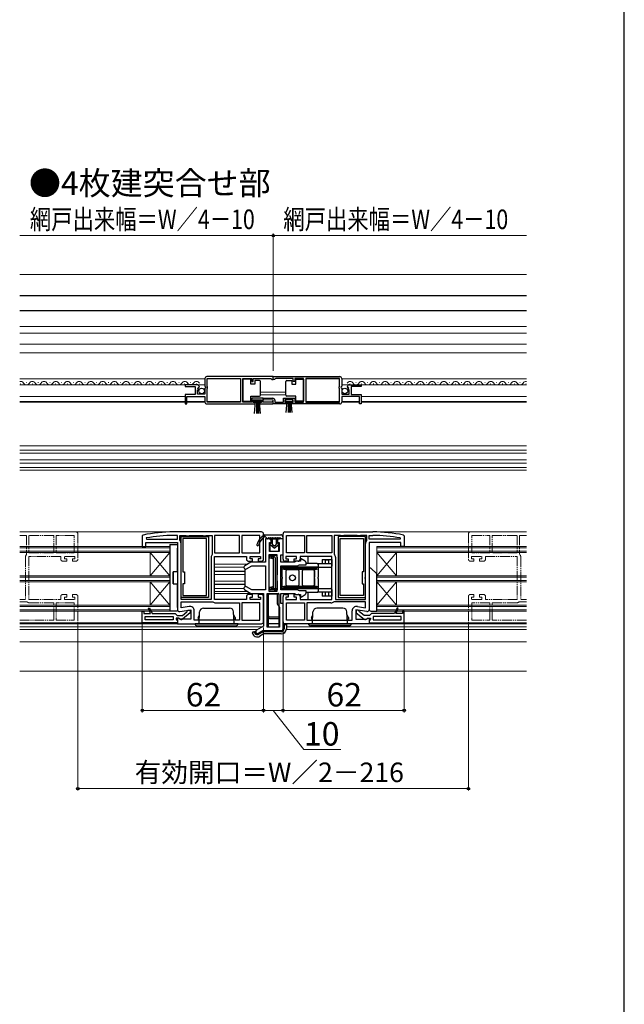
# Model space of a CAD drawing. Extents: x 0 to 1050, y 0 to 1563.
# Drawn here: x 741 to 1050, y 523 to 1026 of the extents above; entities that cross this region are included whole.
import ezdxf

# ---------------------------------------------------------------- set-up
doc = ezdxf.new("R2010")
doc.units = 0
doc.linetypes.add('YDIVIDE_1', pattern=[15, 10, -1, 1, -1, 1, -1])
for name, color, linetype, lineweight in [('USER1', 3, 'CONTINUOUS', 13), ('YKK_11', 7, 'CONTINUOUS', 30), ('YKK_11E', 7, 'CONTINUOUS', 13), ('YKK_12', 2, 'CONTINUOUS', 13), ('YKK_13', 4, 'CONTINUOUS', 30), ('YKK_D', 6, 'CONTINUOUS', 13), ('YKK_ZWAK', 7, 'CONTINUOUS', 30)]:
    doc.layers.add(name, color=color, linetype=linetype, lineweight=lineweight)
doc.styles.add('text-b', font='txt')

msp = doc.modelspace()

# ---------------------------------------------------------------- linework, layer by layer
at = {"layer": 'YKK_11', "linetype": 'ByBlock', "lineweight": -2, "ltscale": 0.5}
for p, q in [((835.38, 842.74), (835.38, 838.91)), ((870.38, 843.74), (836.38, 843.74)), ((836.48, 838.64), (836.48, 842.84)), ((836.48, 842.84), (853.68, 842.84)), ((853.68, 842.84), (853.68, 830.64)), ((854.88, 830.64), (854.88, 842.84)), ((854.88, 842.84), (859.38, 842.84)), ((859.38, 842.84), (859.38, 841.24)), ((859.38, 841.24), (860.18, 841.24)), ((860.18, 841.24), (860.18, 842.84)), ((860.18, 842.84), (869.08, 842.84)), ((869.08, 842.84), (869.38, 842.54)), ((869.38, 842.54), (869.68, 842.24)), ((869.68, 842.24), (870.38, 842.24)), ((870.38, 843.74), (904.38, 843.74)), ((870.38, 842.24), (870.38, 843.74)), ((870.38, 842.24), (870.38, 843.74)), ((871.08, 842.24), (870.38, 842.24)), ((871.38, 842.54), (871.08, 842.24)), ((871.68, 842.84), (871.38, 842.54)), ((880.58, 842.84), (871.68, 842.84)), ((880.58, 841.24), (880.58, 842.84)), ((881.38, 841.24), (880.58, 841.24)), ((885.87, 842.84), (881.38, 842.84)), ((881.38, 842.84), (881.38, 841.24)), ((885.87, 830.64), (885.87, 842.84)), ((904.28, 842.84), (887.07, 842.84)), ((887.07, 842.84), (887.07, 830.64)), ((904.28, 838.64), (904.28, 842.84)), ((905.38, 842.74), (905.38, 838.91)), ((831.28, 839.54), (825.38, 839.54)), ((825.38, 839.54), (825.38, 838.74)), ((825.38, 838.74), (830.48, 838.74)), ((830.48, 838.74), (830.48, 834.54)), ((831.58, 834.74), (831.58, 836.94)), ((831.58, 836.94), (832.2, 836.94)), ((831.74, 837.76), (832.01, 838.23)), ((832.3, 837.2), (831.74, 837.76)), ((832.01, 838.23), (832.33, 838.15)), ((832.2, 836.94), (832.3, 837.2)), ((832.33, 838.15), (832.58, 838.36)), ((835.38, 838.91), (835.83, 838.37)), ((835.68, 838.04), (835.38, 837.74)), ((835.38, 837.74), (835.38, 834.74)), ((835.83, 838.37), (835.68, 838.04)), ((836.68, 838.44), (836.48, 838.64)), ((836.48, 837.64), (836.68, 837.84)), ((836.48, 830.64), (836.48, 837.64)), ((836.68, 837.84), (836.68, 838.44)), ((904.08, 838.44), (904.28, 838.64)), ((904.08, 837.84), (904.08, 838.44)), ((904.28, 837.64), (904.08, 837.84)), ((904.28, 830.64), (904.28, 837.64)), ((905.38, 838.91), (904.92, 838.37)), ((904.92, 838.37), (905.08, 838.04)), ((905.08, 838.04), (905.38, 837.74)), ((905.38, 837.74), (905.38, 834.74)), ((908.43, 838.15), (908.18, 838.36)), ((908.75, 838.23), (908.43, 838.15)), ((908.45, 837.2), (909.02, 837.76)), ((908.56, 836.94), (908.45, 837.2)), ((909.18, 836.94), (908.56, 836.94)), ((909.02, 837.76), (908.75, 838.23)), ((909.18, 834.74), (909.18, 836.94)), ((909.47, 839.54), (915.38, 839.54)), ((915.38, 838.74), (910.28, 838.74)), ((910.28, 838.74), (910.28, 834.54)), ((915.38, 839.54), (915.38, 838.74)), ((830.48, 834.54), (825.38, 834.54)), ((825.38, 834.54), (825.38, 829.74)), ((826.18, 829.74), (826.18, 833.64)), ((826.18, 833.64), (835.38, 833.64)), ((835.38, 834.74), (831.58, 834.74)), ((835.38, 833.64), (835.38, 830.74)), ((865.18, 832.64), (859.38, 832.64)), ((859.38, 832.64), (859.38, 830.64)), ((860.18, 830.54), (860.18, 831.84)), ((860.18, 831.84), (864.38, 831.84)), ((864.38, 831.84), (864.38, 830.54)), ((865.18, 830.64), (865.18, 832.64)), ((865.37, 831.86), (865.39, 832.64)), ((870.38, 831.64), (865.37, 831.86)), ((865.39, 832.64), (870.18, 832.64)), ((870.38, 829.74), (870.38, 831.64)), ((871.18, 831.64), (871.18, 830.64)), ((875.58, 830.64), (875.58, 832.64)), ((875.58, 832.64), (881.38, 832.64)), ((880.58, 831.84), (876.38, 831.84)), ((876.38, 831.84), (876.38, 830.54)), ((880.58, 830.54), (880.58, 831.84)), ((881.38, 832.64), (881.38, 830.64)), ((905.38, 834.74), (909.18, 834.74)), ((914.58, 833.64), (905.38, 833.64)), ((905.38, 833.64), (905.38, 830.74)), ((910.28, 834.54), (915.38, 834.54)), ((914.58, 829.74), (914.58, 833.64)), ((915.38, 834.54), (915.38, 829.74)), ((825.38, 829.74), (826.18, 829.74)), ((836.38, 829.74), (861.08, 829.74)), ((853.68, 830.64), (836.48, 830.64)), ((859.38, 830.64), (854.88, 830.64)), ((861.08, 830.54), (860.18, 830.54)), ((861.08, 829.74), (861.08, 830.54)), ((864.38, 830.54), (863.48, 830.54)), ((863.48, 830.54), (863.48, 829.74)), ((863.48, 829.74), (869.83, 829.74)), ((869.28, 830.64), (865.18, 830.64)), ((869.47, 830.71), (869.28, 830.64)), ((877.28, 829.74), (870.38, 829.74)), ((871.18, 830.64), (875.58, 830.64)), ((876.38, 830.54), (877.28, 830.54)), ((877.28, 830.54), (877.28, 829.74)), ((879.68, 829.74), (879.68, 830.54)), ((879.68, 830.54), (880.58, 830.54)), ((904.38, 829.74), (879.68, 829.74)), ((881.38, 830.64), (885.87, 830.64)), ((887.07, 830.64), (904.28, 830.64)), ((915.38, 829.74), (914.58, 829.74)), ((803.78, 762.69), (803.38, 762.2)), ((803.38, 762.2), (803.38, 756.79)), ((805.43, 761.18), (805.48, 760.59)), ((805.48, 760.59), (821.38, 760.59)), ((864.38, 764.29), (819.38, 764.29)), ((821.38, 762.49), (819.38, 762.49)), ((821.38, 760.59), (821.38, 762.49)), ((822.58, 760.02), (822.58, 762.49)), ((822.58, 762.49), (825.71, 762.49)), ((825.71, 762.49), (826.15, 762.24)), ((826.15, 762.24), (827.01, 762.24)), ((827.01, 762.24), (827.44, 762.49)), ((827.44, 762.49), (834.31, 762.49)), ((834.31, 762.49), (834.75, 762.24)), ((834.75, 762.24), (835.61, 762.24)), ((835.61, 762.24), (836.04, 762.49)), ((836.04, 762.49), (839.18, 762.49)), ((839.18, 762.49), (839.18, 753.02)), ((853.18, 762.49), (840.38, 762.49)), ((840.38, 762.49), (840.38, 753.59)), ((853.18, 753.59), (853.18, 762.49)), ((863.58, 762.49), (854.38, 762.49)), ((854.38, 762.49), (854.38, 753.59)), ((863.58, 753.59), (863.58, 762.49)), ((865.38, 750.29), (865.38, 763.29)), ((868.23, 760.79), (866.38, 760.79)), ((866.38, 760.79), (866.38, 748.79)), ((875.38, 760.79), (873.53, 760.79)), ((875.38, 750.29), (875.38, 763.29)), ((875.38, 752.49), (875.38, 760.79)), ((876.38, 764.29), (921.38, 764.29)), ((877.18, 753.59), (877.18, 762.49)), ((877.18, 762.49), (886.38, 762.49)), ((886.38, 762.49), (886.38, 753.59)), ((887.58, 753.59), (887.58, 762.49)), ((887.58, 762.49), (900.38, 762.49)), ((900.38, 762.49), (900.38, 753.59)), ((904.71, 762.49), (901.58, 762.49)), ((901.58, 762.49), (901.58, 753.02)), ((905.15, 762.24), (904.71, 762.49)), ((906.01, 762.24), (905.15, 762.24)), ((906.44, 762.49), (906.01, 762.24)), ((913.31, 762.49), (906.44, 762.49)), ((913.75, 762.24), (913.31, 762.49)), ((914.61, 762.24), (913.75, 762.24)), ((915.04, 762.49), (914.61, 762.24)), ((918.18, 762.49), (915.04, 762.49)), ((918.18, 760.02), (918.18, 762.49)), ((919.38, 760.59), (919.38, 762.49)), ((919.38, 762.49), (921.38, 762.49)), ((935.27, 760.59), (919.38, 760.59)), ((935.33, 761.18), (935.27, 760.59)), ((936.98, 762.69), (937.38, 762.2)), ((937.38, 762.2), (937.38, 756.79)), ((803.38, 756.79), (805.18, 756.79)), ((805.18, 756.79), (805.18, 758.79)), ((805.18, 758.79), (821.38, 758.79)), ((821.38, 758.79), (821.38, 724.49)), ((822.69, 759.71), (822.58, 760.02)), ((823.18, 729.79), (823.18, 758.29)), ((868.38, 754.29), (868.38, 758.79)), ((868.38, 758.79), (869.23, 758.79)), ((869.23, 758.79), (869.23, 759.79)), ((872.53, 759.79), (872.53, 758.79)), ((872.53, 758.79), (873.38, 758.79)), ((873.38, 758.79), (873.38, 754.29)), ((917.58, 729.79), (917.58, 758.29)), ((918.07, 759.71), (918.18, 760.02)), ((935.58, 758.79), (919.38, 758.79)), ((919.38, 758.79), (919.38, 724.49)), ((935.58, 756.79), (935.58, 758.79)), ((937.38, 756.79), (935.58, 756.79)), ((838.58, 751.29), (838.58, 729.79)), ((839.18, 753.02), (839.07, 752.71)), ((840.38, 753.59), (853.18, 753.59)), ((840.38, 729.79), (840.38, 751.79)), ((840.38, 751.79), (856.68, 751.79)), ((854.38, 753.59), (863.58, 753.59)), ((856.68, 751.79), (856.68, 750.29)), ((858.48, 750.59), (858.48, 751.79)), ((858.48, 751.79), (863.88, 751.79)), ((859.68, 750.59), (858.48, 750.59)), ((859.68, 749.29), (859.68, 750.59)), ((863.88, 750.59), (862.68, 750.59)), ((862.68, 750.59), (862.68, 749.29)), ((863.88, 751.79), (863.88, 750.59)), ((868.18, 752.49), (868.18, 733.99)), ((872.38, 752.49), (868.18, 752.49)), ((873.38, 754.29), (868.38, 754.29)), ((872.38, 733.99), (872.38, 752.49)), ((874.18, 748.79), (874.18, 752.49)), ((874.18, 752.49), (875.38, 752.49)), ((882.28, 751.79), (876.88, 751.79)), ((876.88, 751.79), (876.88, 750.59)), ((876.88, 750.59), (878.08, 750.59)), ((886.38, 753.59), (877.18, 753.59)), ((878.08, 750.59), (878.08, 749.29)), ((881.08, 749.29), (881.08, 750.59)), ((881.08, 750.59), (882.28, 750.59)), ((882.28, 750.59), (882.28, 751.79)), ((900.38, 751.79), (884.08, 751.79)), ((884.08, 751.79), (884.08, 750.29)), ((884.58, 750.59), (884.28, 750.41)), ((886.68, 749.37), (884.58, 750.59)), ((900.38, 753.59), (887.58, 753.59)), ((900.38, 729.79), (900.38, 751.79)), ((901.58, 753.02), (901.69, 752.71)), ((902.18, 751.29), (902.18, 729.79)), ((858.98, 748.79), (855.83, 746.97)), ((856.73, 745.41), (859.46, 746.99)), ((857.68, 749.29), (859.68, 749.29)), ((866.38, 748.79), (858.98, 748.79)), ((859.46, 746.99), (866.38, 746.99)), ((862.68, 749.29), (864.38, 749.29)), ((866.38, 746.99), (866.38, 734.59)), ((881.21, 748.79), (874.18, 748.79)), ((874.18, 734.59), (874.18, 746.99)), ((874.18, 746.99), (882.88, 746.99)), ((878.08, 749.29), (876.38, 749.29)), ((883.08, 749.29), (881.08, 749.29)), ((881.65, 749.04), (881.21, 748.79)), ((882.08, 749.29), (881.65, 749.04)), ((884.28, 749.29), (882.08, 749.29)), ((882.88, 746.99), (883.31, 747.24)), ((883.31, 747.24), (883.74, 747.49)), ((883.74, 747.49), (887.18, 747.49)), ((884.28, 750.41), (884.28, 749.29)), ((887.18, 747.49), (887.18, 748.51)), ((859.46, 734.59), (856.73, 736.17)), ((855.83, 734.61), (858.98, 732.79)), ((856.68, 731.29), (856.68, 729.79)), ((859.68, 732.29), (857.68, 732.29)), ((858.48, 729.79), (858.48, 730.99)), ((858.48, 730.99), (859.68, 730.99)), ((858.98, 732.79), (865.38, 732.79)), ((866.38, 734.59), (859.46, 734.59)), ((859.68, 730.99), (859.68, 732.29)), ((864.38, 732.29), (862.68, 732.29)), ((862.68, 732.29), (862.68, 730.99)), ((862.68, 730.99), (863.88, 730.99)), ((863.88, 730.99), (863.88, 729.79)), ((865.38, 732.79), (865.38, 716.02)), ((865.38, 718.29), (865.38, 731.29)), ((867.18, 715.59), (867.18, 732.79)), ((867.18, 732.79), (872.38, 732.79)), ((868.18, 733.99), (872.38, 733.99)), ((872.38, 732.79), (872.38, 728.09)), ((882.88, 734.59), (874.18, 734.59)), ((874.18, 727.59), (874.18, 732.79)), ((874.18, 732.79), (881.21, 732.79)), ((875.38, 718.29), (875.38, 731.29)), ((876.38, 732.29), (878.08, 732.29)), ((878.08, 730.99), (876.88, 730.99)), ((876.88, 730.99), (876.88, 729.79)), ((878.08, 732.29), (878.08, 730.99)), ((881.08, 730.99), (881.08, 732.29)), ((881.08, 732.29), (883.08, 732.29)), ((882.28, 730.99), (881.08, 730.99)), ((881.21, 732.79), (881.65, 732.54)), ((881.65, 732.54), (882.08, 732.29)), ((882.08, 732.29), (884.28, 732.29)), ((882.28, 729.79), (882.28, 730.99)), ((883.31, 734.34), (882.88, 734.59)), ((883.74, 734.09), (883.31, 734.34)), ((887.18, 734.09), (883.74, 734.09)), ((884.08, 731.29), (884.08, 729.79)), ((884.28, 732.29), (884.28, 731.17)), ((884.28, 731.17), (884.58, 730.99)), ((884.58, 730.99), (886.68, 732.21)), ((887.18, 733.07), (887.18, 734.09)), ((806.53, 725.27), (807, 725.46)), ((807, 725.46), (808.38, 722.49)), ((838.58, 729.79), (823.18, 729.79)), ((823.18, 725.44), (823.18, 728.59)), ((823.18, 728.59), (839.15, 728.59)), ((827.28, 726.17), (823.18, 725.44)), ((839.15, 728.59), (839.46, 728.48)), ((856.68, 729.79), (840.38, 729.79)), ((840.88, 727.99), (853.18, 727.99)), ((853.18, 727.99), (853.18, 719.09)), ((863.58, 727.99), (854.38, 727.99)), ((854.38, 727.99), (854.38, 719.09)), ((863.88, 729.79), (858.48, 729.79)), ((863.58, 719.09), (863.58, 727.99)), ((873.36, 726.2), (873.58, 725.79)), ((873.58, 725.79), (873.58, 715.59)), ((875.38, 727.59), (874.18, 727.59)), ((875.38, 714.79), (875.38, 727.59)), ((876.88, 729.79), (882.28, 729.79)), ((877.18, 727.99), (886.38, 727.99)), ((877.18, 719.09), (877.18, 727.99)), ((884.08, 729.79), (900.38, 729.79)), ((886.38, 727.99), (886.38, 719.09)), ((899.88, 727.99), (887.58, 727.99)), ((887.58, 727.99), (887.58, 719.09)), ((901.61, 728.59), (901.3, 728.48)), ((917.58, 728.59), (901.61, 728.59)), ((902.18, 729.79), (917.58, 729.79)), ((913.48, 726.17), (917.58, 725.44)), ((917.58, 725.44), (917.58, 728.59)), ((933.76, 725.46), (932.38, 722.49)), ((934.22, 725.27), (933.76, 725.46)), ((803.38, 717.79), (803.38, 723.79)), ((803.38, 723.79), (804.18, 723.79)), ((804.18, 723.79), (804.18, 722.49)), ((804.18, 722.49), (807.5, 722.49)), ((804.88, 719.29), (804.88, 720.99)), ((804.88, 720.99), (819.18, 720.99)), ((807.5, 722.49), (806.53, 725.27)), ((808.38, 722.49), (820.18, 722.49)), ((819.18, 720.99), (819.18, 719.29)), ((820.18, 722.49), (820.68, 722.04)), ((820.68, 722.04), (821.17, 721.59)), ((821.17, 721.59), (823.88, 721.59)), ((822.55, 723.5), (828.18, 724.5)), ((823.88, 721.59), (826.19, 723.39)), ((827.88, 722.81), (823.9, 719.7)), ((826.19, 723.39), (826.38, 723.79)), ((826.38, 723.79), (826.88, 724.29)), ((826.88, 724.29), (827.88, 724.29)), ((827.88, 724.29), (827.88, 722.81)), ((828.18, 724.5), (828.18, 719.69)), ((829.98, 719.09), (829.98, 723.9)), ((910.78, 719.09), (910.78, 723.9)), ((918.21, 723.5), (912.58, 724.5)), ((912.58, 724.5), (912.58, 719.69)), ((913.88, 724.29), (912.88, 724.29)), ((912.88, 724.29), (912.88, 722.81)), ((912.88, 722.81), (916.86, 719.7)), ((914.38, 723.79), (913.88, 724.29)), ((914.57, 723.39), (914.38, 723.79)), ((916.88, 721.59), (914.57, 723.39)), ((919.58, 721.59), (916.88, 721.59)), ((920.08, 722.04), (919.58, 721.59)), ((920.58, 722.49), (920.08, 722.04)), ((932.38, 722.49), (920.58, 722.49)), ((935.88, 720.99), (921.58, 720.99)), ((921.58, 720.99), (921.58, 719.29)), ((933.26, 722.49), (934.22, 725.27)), ((936.58, 722.49), (933.26, 722.49)), ((935.88, 719.29), (935.88, 720.99)), ((937.38, 723.79), (936.58, 723.79)), ((936.58, 723.79), (936.58, 722.49)), ((937.38, 717.79), (937.38, 723.79)), ((821.38, 717.79), (803.38, 717.79)), ((819.18, 719.29), (804.88, 719.29)), ((822.08, 720.09), (820.68, 720.09)), ((820.68, 720.09), (820.68, 719.58)), ((820.68, 719.58), (820.94, 719.29)), ((820.94, 719.29), (821.38, 718.79)), ((821.95, 720.23), (821.38, 719.91)), ((821.38, 719.91), (821.38, 717.29)), ((821.38, 718.79), (821.38, 717.79)), ((821.38, 717.29), (864.38, 717.29)), ((822.82, 719.69), (821.95, 720.23)), ((822.48, 719.89), (822.08, 720.09)), ((828.18, 719.69), (822.82, 719.69)), ((853.18, 719.09), (829.98, 719.09)), ((854.38, 719.09), (863.58, 719.09)), ((865.38, 716.02), (861.83, 713.97)), ((873.58, 715.59), (867.18, 715.59)), ((919.38, 717.29), (876.38, 717.29)), ((886.38, 719.09), (877.18, 719.09)), ((887.58, 719.09), (910.78, 719.09)), ((912.58, 719.69), (917.94, 719.69)), ((917.94, 719.69), (918.8, 720.23)), ((918.27, 719.89), (918.67, 720.09)), ((918.67, 720.09), (920.08, 720.09)), ((918.8, 720.23), (919.38, 719.91)), ((919.38, 719.91), (919.38, 717.29)), ((919.82, 719.29), (919.38, 718.79)), ((919.38, 718.79), (919.38, 717.79)), ((919.38, 717.79), (937.38, 717.79)), ((920.08, 719.58), (919.82, 719.29)), ((920.08, 720.09), (920.08, 719.58)), ((921.58, 719.29), (935.88, 719.29)), ((862.73, 712.41), (865.12, 713.79)), ((865.12, 713.79), (874.38, 713.79))]:
    msp.add_line(p, q, dxfattribs=at)
at = {"layer": 'YKK_11'}
for p, q in [((823.18, 741.31), (823.18, 761.99)), ((823.18, 761.99), (837.18, 761.99)), ((836.18, 760.99), (824.18, 760.99)), ((824.18, 760.99), (824.18, 743.89)), ((836.18, 731.79), (836.18, 760.99)), ((837.18, 761.99), (837.18, 730.79)), ((903.58, 761.99), (903.58, 730.79)), ((917.58, 761.99), (903.58, 761.99)), ((904.58, 731.79), (904.58, 760.99)), ((904.58, 760.99), (916.58, 760.99)), ((916.58, 760.99), (916.58, 743.89)), ((917.58, 741.31), (917.58, 761.99)), ((823.33, 741.05), (823.18, 741.31)), ((823.18, 740.27), (823.33, 740.53)), ((823.33, 740.53), (823.33, 741.05)), ((824.18, 743.89), (824.88, 743.89)), ((824.88, 743.89), (824.88, 737.69)), ((916.58, 743.89), (915.88, 743.89)), ((915.88, 743.89), (915.88, 737.69)), ((917.43, 741.05), (917.58, 741.31)), ((917.43, 740.53), (917.43, 741.05)), ((917.58, 740.27), (917.43, 740.53)), ((823.18, 730.79), (823.18, 740.27)), ((824.88, 737.69), (824.18, 737.69)), ((824.18, 737.69), (824.18, 731.79)), ((915.88, 737.69), (916.58, 737.69)), ((916.58, 737.69), (916.58, 731.79)), ((917.58, 730.79), (917.58, 740.27)), ((837.18, 730.79), (823.18, 730.79)), ((824.18, 731.79), (836.18, 731.79)), ((903.58, 730.79), (917.58, 730.79)), ((916.58, 731.79), (904.58, 731.79))]:
    msp.add_line(p, q, dxfattribs=at)
at = {"layer": 'YKK_11', "linetype": 'ByBlock', "lineweight": -2, "ltscale": 0.5}
for centre, radius, start, end in [((836.38, 842.74), 1, 90, 180), ((904.38, 842.74), 1, 0, 90), ((831.28, 838.24), 1.3, 5.2159, 90), ((909.47, 838.24), 1.3, 90, 174.7841), ((870.18, 831.64), 1, 0, 90), ((836.38, 830.74), 1, 180, 270), ((869.83, 830.29), 0.55, 270, 130.1194), ((904.38, 830.74), 1, 270, 360), ((819.38, 687.29), 77, 90, 101.6899), ((819.38, 687.29), 75.2, 90, 100.6905), ((864.38, 763.29), 1, 0, 90), ((868.23, 759.79), 1, 0, 90), ((873.53, 759.79), 1, 90, 180), ((876.38, 763.29), 1, 90, 180), ((921.38, 687.29), 77, 78.3101, 90), ((921.38, 687.29), 75.2, 79.3095, 90), ((820.88, 758.29), 2.3, 0, 38.2132), ((919.88, 758.29), 2.3, 141.7868, 180), ((840.88, 751.29), 2.3, 141.7868, 180), ((899.88, 751.29), 2.3, 0, 38.2132), ((856.28, 746.19), 0.9, 120, 300), ((857.68, 750.29), 1, 180, 270), ((864.38, 750.29), 1, 270, 360), ((876.38, 750.29), 1, 180, 270), ((883.08, 750.29), 1, 270, 360), ((886.18, 748.51), 1, 360, 60), ((856.28, 735.39), 0.9, 60, 240), ((857.68, 731.29), 1, 90, 180), ((864.38, 731.29), 1, 0, 90), ((876.38, 731.29), 1, 90, 180), ((883.08, 731.29), 1, 0, 90), ((886.18, 733.07), 1, 300, 0), ((827.68, 723.9), 2.3, 0, 100), ((840.88, 730.29), 2.3, 231.7868, 270), ((874.68, 728.09), 2.3, 180, 235.1501), ((899.88, 730.29), 2.3, 270, 308.2132), ((913.08, 723.9), 2.3, 80, 180), ((822.38, 724.49), 1, 180, 280), ((918.38, 724.49), 1, 260, 0), ((823.28, 720.49), 1, 216.8699, 308), ((864.38, 718.29), 1, 270, 360), ((876.38, 718.29), 1, 180, 270), ((917.47, 720.49), 1, 232, 323.1301), ((862.28, 713.19), 0.9, 120, 300), ((874.38, 714.79), 1, 270, 360)]:
    msp.add_arc(centre, radius, start, end, dxfattribs=at)
at = {"layer": 'YKK_11E', "linetype": 'YDIVIDE_1', "ltscale": 0.5}
for p, q in [((740.63, 764.29), (769.38, 764.29)), ((740.63, 762.49), (744.18, 762.49)), ((744.18, 762.49), (744.18, 753.02)), ((758.18, 762.49), (745.38, 762.49)), ((745.38, 762.49), (745.38, 753.59)), ((758.18, 753.59), (758.18, 762.49)), ((768.58, 762.49), (759.38, 762.49)), ((759.38, 762.49), (759.38, 753.59)), ((768.58, 753.59), (768.58, 762.49)), ((770.38, 763.29), (770.38, 750.29)), ((970.25, 763.29), (970.25, 750.29)), ((1000, 764.29), (971.25, 764.29)), ((972.05, 762.49), (981.25, 762.49)), ((972.05, 753.59), (972.05, 762.49)), ((981.25, 762.49), (981.25, 753.59)), ((982.45, 762.49), (995.25, 762.49)), ((982.45, 753.59), (982.45, 762.49)), ((995.25, 762.49), (995.25, 753.59)), ((1000, 762.49), (996.45, 762.49)), ((996.45, 762.49), (996.45, 753.02)), ((743.58, 751.29), (743.58, 729.79)), ((744.18, 753.02), (744.07, 752.71)), ((745.38, 753.59), (758.18, 753.59)), ((761.68, 751.79), (745.38, 751.79)), ((745.38, 751.79), (745.38, 729.79)), ((759.38, 753.59), (768.58, 753.59)), ((761.68, 750.29), (761.68, 751.79)), ((768.88, 751.79), (763.48, 751.79)), ((763.48, 751.79), (763.48, 750.59)), ((763.48, 750.59), (764.68, 750.59)), ((764.68, 750.59), (764.68, 749.29)), ((767.68, 749.29), (767.68, 750.59)), ((767.68, 750.59), (768.88, 750.59)), ((768.88, 750.59), (768.88, 751.79)), ((971.75, 750.59), (971.75, 751.79)), ((971.75, 751.79), (977.15, 751.79)), ((972.95, 750.59), (971.75, 750.59)), ((981.25, 753.59), (972.05, 753.59)), ((972.95, 749.29), (972.95, 750.59)), ((977.15, 750.59), (975.95, 750.59)), ((975.95, 750.59), (975.95, 749.29)), ((977.15, 751.79), (977.15, 750.59)), ((978.95, 750.29), (978.95, 751.79)), ((978.95, 751.79), (995.25, 751.79)), ((995.25, 753.59), (982.45, 753.59)), ((995.25, 751.79), (995.25, 729.79)), ((996.45, 753.02), (996.56, 752.71)), ((997.05, 751.29), (997.05, 729.79)), ((764.68, 749.29), (762.68, 749.29)), ((769.38, 749.29), (767.68, 749.29)), ((971.25, 749.29), (972.95, 749.29)), ((975.95, 749.29), (977.95, 749.29)), ((761.68, 729.79), (761.68, 731.29)), ((762.68, 732.29), (764.68, 732.29)), ((764.68, 730.99), (763.48, 730.99)), ((763.48, 730.99), (763.48, 729.79)), ((764.68, 732.29), (764.68, 730.99)), ((767.68, 730.99), (767.68, 732.29)), ((767.68, 732.29), (769.38, 732.29)), ((768.88, 730.99), (767.68, 730.99)), ((768.88, 729.79), (768.88, 730.99)), ((770.38, 731.29), (770.38, 718.29)), ((970.25, 731.29), (970.25, 718.29)), ((972.95, 732.29), (971.25, 732.29)), ((971.75, 729.79), (971.75, 730.99)), ((971.75, 730.99), (972.95, 730.99)), ((972.95, 730.99), (972.95, 732.29)), ((977.95, 732.29), (975.95, 732.29)), ((975.95, 732.29), (975.95, 730.99)), ((975.95, 730.99), (977.15, 730.99)), ((977.15, 730.99), (977.15, 729.79)), ((978.95, 729.79), (978.95, 731.29)), ((743.58, 729.79), (740.63, 729.79)), ((744.15, 728.59), (740.63, 728.59)), ((744.46, 728.48), (744.15, 728.59)), ((745.38, 729.79), (761.68, 729.79)), ((758.18, 727.99), (745.88, 727.99)), ((758.18, 719.09), (758.18, 727.99)), ((768.58, 727.99), (759.38, 727.99)), ((759.38, 727.99), (759.38, 719.09)), ((763.48, 729.79), (768.88, 729.79)), ((768.58, 719.09), (768.58, 727.99)), ((977.15, 729.79), (971.75, 729.79)), ((981.25, 727.99), (972.05, 727.99)), ((972.05, 727.99), (972.05, 719.09)), ((995.25, 729.79), (978.95, 729.79)), ((981.25, 719.09), (981.25, 727.99)), ((982.45, 719.09), (982.45, 727.99)), ((982.45, 727.99), (994.75, 727.99)), ((996.17, 728.48), (996.48, 728.59)), ((996.48, 728.59), (1000, 728.59)), ((997.05, 729.79), (1000, 729.79)), ((740.63, 719.09), (758.18, 719.09)), ((769.38, 717.29), (740.63, 717.29)), ((759.38, 719.09), (768.58, 719.09)), ((971.25, 717.29), (1000, 717.29)), ((972.05, 719.09), (981.25, 719.09)), ((1000, 719.09), (982.45, 719.09))]:
    msp.add_line(p, q, dxfattribs=at)
for centre, radius, start, end in [((769.38, 763.29), 1, 360, 90), ((971.25, 763.29), 1, 90, 180), ((745.88, 751.29), 2.3, 141.7868, 180), ((994.75, 751.29), 2.3, 0, 38.2132), ((762.68, 750.29), 1, 180, 270), ((769.38, 750.29), 1, 270, 360), ((971.25, 750.29), 1, 180, 270), ((977.95, 750.29), 1, 270, 360), ((762.68, 731.29), 1, 90, 180), ((769.38, 731.29), 1, 0, 90), ((971.25, 731.29), 1, 90, 180), ((977.95, 731.29), 1, 0, 90), ((745.88, 730.29), 2.3, 231.7868, 270), ((994.75, 730.29), 2.3, 270, 308.2132), ((769.38, 718.29), 1, 270, 0), ((971.25, 718.29), 1, 180, 270)]:
    msp.add_arc(centre, radius, start, end, dxfattribs=at)
at = {"layer": 'YKK_12', "ltscale": 1.5}
for p, q in [((740.63, 895.89), (1000, 895.89)), ((740.63, 877.39), (1000, 877.39)), ((740.63, 869.4), (1000, 869.4)), ((740.63, 865.89), (1000, 865.89)), ((740.63, 860.39), (1000, 860.39)), ((740.63, 855.89), (1000, 855.89))]:
    msp.add_line(p, q, dxfattribs=at)
at = {"layer": 'YKK_12', "ltscale": 0.5}
for p, q in [((835.38, 842.54), (740.63, 842.54)), ((853.68, 842.54), (836.48, 842.54)), ((887.07, 842.54), (904.28, 842.54)), ((905.38, 842.54), (1000, 842.54)), ((835.38, 839.54), (740.63, 839.54)), ((741.18, 840.04), (740.98, 840.04)), ((744.18, 840.8), (743.98, 840.8)), ((747.18, 840.04), (746.98, 840.04)), ((750.18, 840.8), (749.98, 840.8)), ((753.18, 840.04), (752.98, 840.04)), ((756.18, 840.8), (755.98, 840.8)), ((759.18, 840.04), (758.98, 840.04)), ((762.18, 840.8), (761.98, 840.8)), ((765.18, 840.04), (764.98, 840.04)), ((768.18, 840.8), (767.98, 840.8)), ((771.18, 840.04), (770.98, 840.04)), ((774.18, 840.8), (773.98, 840.8)), ((777.18, 840.04), (776.98, 840.04)), ((780.18, 840.8), (779.98, 840.8)), ((783.18, 840.04), (782.98, 840.04)), ((786.18, 840.8), (785.98, 840.8)), ((789.18, 840.04), (788.98, 840.04)), ((792.18, 840.8), (791.98, 840.8)), ((795.18, 840.04), (794.98, 840.04)), ((798.18, 840.8), (797.98, 840.8)), ((801.18, 840.04), (800.98, 840.04)), ((804.18, 840.8), (803.98, 840.8)), ((807.18, 840.04), (806.98, 840.04)), ((810.18, 840.8), (809.98, 840.8)), ((813.18, 840.04), (812.98, 840.04)), ((816.18, 840.8), (815.98, 840.8)), ((819.18, 840.04), (818.98, 840.04)), ((822.18, 840.8), (821.98, 840.8)), ((825.18, 840.04), (824.98, 840.04)), ((828.18, 840.8), (827.98, 840.8)), ((831.18, 840.04), (830.98, 840.04)), ((905.38, 839.54), (1000, 839.54)), ((909.58, 840.04), (909.78, 840.04)), ((912.58, 840.8), (912.78, 840.8)), ((915.58, 840.04), (915.78, 840.04)), ((918.58, 840.8), (918.78, 840.8)), ((921.58, 840.04), (921.78, 840.04)), ((924.58, 840.8), (924.78, 840.8)), ((927.58, 840.04), (927.78, 840.04)), ((930.58, 840.8), (930.78, 840.8)), ((933.58, 840.04), (933.78, 840.04)), ((936.58, 840.8), (936.78, 840.8)), ((939.58, 840.04), (939.78, 840.04)), ((942.58, 840.8), (942.78, 840.8)), ((945.58, 840.04), (945.78, 840.04)), ((948.58, 840.8), (948.78, 840.8)), ((951.58, 840.04), (951.78, 840.04)), ((954.58, 840.8), (954.78, 840.8)), ((957.58, 840.04), (957.78, 840.04)), ((960.58, 840.8), (960.78, 840.8)), ((963.58, 840.04), (963.78, 840.04)), ((966.58, 840.8), (966.78, 840.8)), ((969.58, 840.04), (969.78, 840.04)), ((972.58, 840.8), (972.78, 840.8)), ((975.58, 840.04), (975.78, 840.04)), ((978.58, 840.8), (978.78, 840.8)), ((981.58, 840.04), (981.78, 840.04)), ((984.58, 840.8), (984.78, 840.8)), ((987.58, 840.04), (987.78, 840.04)), ((990.58, 840.8), (990.78, 840.8)), ((993.58, 840.04), (993.78, 840.04)), ((996.58, 840.8), (996.78, 840.8)), ((999.58, 840.04), (999.78, 840.04)), ((740.63, 833.64), (825.38, 833.64)), ((915.38, 833.64), (1000, 833.64)), ((740.63, 831.04), (825.38, 831.04)), ((835.38, 831.04), (826.18, 831.04)), ((853.68, 831.04), (836.48, 831.04)), ((887.07, 831.04), (904.28, 831.04)), ((905.38, 831.04), (914.58, 831.04)), ((915.38, 831.04), (1000, 831.04)), ((915.38, 831.04), (1000, 831.04))]:
    msp.add_line(p, q, dxfattribs=at)
at = {"layer": 'YKK_12'}
for p, q in [((876.87, 835.74), (863.88, 835.74)), ((863.88, 834.34), (876.87, 834.34)), ((740.63, 830.69), (825.38, 830.69)), ((826.18, 830.69), (835.38, 830.69)), ((905.38, 830.69), (914.58, 830.69)), ((915.38, 830.69), (1000, 830.69)), ((740.63, 808.29), (1000, 808.29)), ((1000, 808.29), (740.63, 808.29)), ((1000, 806.19), (740.63, 806.19)), ((1000, 806.04), (740.63, 806.04)), ((1000, 804.49), (740.63, 804.49)), ((1000, 801.09), (740.63, 801.09)), ((1000, 799.54), (740.63, 799.54)), ((1000, 799.39), (740.63, 799.39)), ((740.63, 797.29), (1000, 797.29)), ((1000, 797.29), (740.63, 797.29)), ((1000, 795.89), (740.63, 795.89)), ((819.38, 764.29), (740.63, 764.29)), ((921.38, 764.29), (1000, 764.29)), ((817.38, 756.79), (740.63, 756.79)), ((817.38, 756.09), (740.63, 756.09)), ((817.38, 723.79), (817.38, 756.79)), ((923.38, 723.79), (923.38, 756.79)), ((923.38, 756.79), (1000, 756.79)), ((923.38, 756.09), (1000, 756.09)), ((817.38, 754.49), (740.63, 754.49)), ((817.38, 753.79), (740.63, 753.79)), ((807.38, 741.79), (807.38, 753.79)), ((807.38, 753.79), (817.38, 741.79)), ((817.38, 753.79), (807.38, 741.79)), ((923.38, 754.49), (1000, 754.49)), ((923.38, 753.79), (1000, 753.79)), ((933.38, 753.79), (923.38, 741.79)), ((923.38, 753.79), (933.38, 741.79)), ((933.38, 741.79), (933.38, 753.79)), ((840.38, 747.79), (857.25, 747.79)), ((840.38, 746.29), (855.38, 746.29)), ((817.38, 741.79), (740.63, 741.79)), ((817.38, 741.09), (740.63, 741.09)), ((840.38, 744.19), (855.88, 744.19)), ((840.38, 744.04), (855.88, 744.04)), ((840.38, 742.49), (855.88, 742.49)), ((923.38, 741.79), (1000, 741.79)), ((923.38, 741.09), (1000, 741.09)), ((817.38, 739.49), (740.63, 739.49)), ((817.38, 738.79), (740.63, 738.79)), ((807.38, 726.79), (807.38, 738.79)), ((807.38, 738.79), (817.38, 726.79)), ((817.38, 738.79), (807.38, 726.79)), ((840.38, 739.09), (855.88, 739.09)), ((840.38, 737.54), (855.88, 737.54)), ((840.38, 737.39), (855.88, 737.39)), ((923.38, 739.49), (1000, 739.49)), ((923.38, 738.79), (1000, 738.79)), ((933.38, 738.79), (923.38, 726.79)), ((923.38, 738.79), (933.38, 726.79)), ((933.38, 726.79), (933.38, 738.79)), ((840.38, 735.29), (855.38, 735.29)), ((840.38, 733.79), (857.25, 733.79)), ((840.38, 732.79), (859.12, 732.79)), ((817.38, 726.79), (740.63, 726.79)), ((817.38, 726.09), (740.63, 726.09)), ((923.38, 726.79), (1000, 726.79)), ((923.38, 726.09), (1000, 726.09)), ((817.38, 724.49), (740.63, 724.49)), ((817.38, 723.79), (740.63, 723.79)), ((923.38, 724.49), (1000, 724.49)), ((923.38, 723.79), (1000, 723.79)), ((803.88, 717.79), (740.63, 717.79)), ((821.88, 717.29), (740.63, 717.29)), ((740.63, 715.79), (864.98, 715.79)), ((877.08, 715.79), (1000, 715.79)), ((918.88, 717.29), (1000, 717.29)), ((936.88, 717.79), (1000, 717.79)), ((740.63, 714.29), (862.38, 714.29)), ((877.03, 714.29), (1000, 714.29)), ((740.63, 707.99), (1000, 707.99)), ((740.63, 692.99), (1000, 692.99))]:
    msp.add_line(p, q, dxfattribs=at)
at = {"layer": 'YKK_12', "ltscale": 0.5}
for centre, start, end in [((741.08, 839.58), 29.1994, 105.1617), ((747.08, 839.58), 29.1994, 150.8006), ((753.08, 839.58), 29.1994, 150.8006), ((759.08, 839.58), 29.1994, 150.8006), ((765.08, 839.58), 29.1994, 150.8006), ((771.08, 839.58), 29.1994, 150.8006), ((777.08, 839.58), 29.1994, 150.8006), ((783.08, 839.58), 29.1994, 150.8006), ((789.08, 839.58), 29.1994, 150.8006), ((795.08, 839.58), 29.1994, 150.8006), ((801.08, 839.58), 29.1994, 150.8006), ((807.08, 839.58), 29.1994, 150.8006), ((813.08, 839.58), 29.1994, 150.8006), ((819.08, 839.58), 29.1994, 150.8006), ((825.08, 839.58), 29.1994, 150.8006), ((831.08, 839.58), 29.1994, 150.8006), ((909.68, 839.58), 29.1994, 150.8006), ((915.68, 839.58), 29.1994, 150.8006), ((921.68, 839.58), 29.1994, 150.8006), ((927.68, 839.58), 29.1994, 150.8006), ((933.68, 839.58), 29.1994, 150.8006), ((939.68, 839.58), 29.1994, 150.8006), ((945.68, 839.58), 29.1994, 150.8006), ((951.68, 839.58), 29.1994, 150.8006), ((957.68, 839.58), 29.1994, 150.8006), ((963.68, 839.58), 29.1994, 150.8006), ((969.68, 839.58), 29.1994, 150.8006), ((975.68, 839.58), 29.1994, 150.8006), ((981.68, 839.58), 29.1994, 150.8006), ((987.68, 839.58), 29.1994, 150.8006), ((993.68, 839.58), 29.1994, 150.8006), ((999.68, 839.58), 79.1804, 150.8006), ((744.08, 841.26), 209.1906, 330.8094), ((750.08, 841.26), 209.1906, 330.8094), ((756.08, 841.26), 209.1906, 330.8094), ((762.08, 841.26), 209.1906, 330.8094), ((768.08, 841.26), 209.1906, 330.8094), ((774.08, 841.26), 209.1906, 330.8094), ((780.08, 841.26), 209.1906, 330.8094), ((786.08, 841.26), 209.1906, 330.8094), ((792.08, 841.26), 209.1906, 330.8094), ((798.08, 841.26), 209.1906, 330.8094), ((804.08, 841.26), 209.1906, 330.8094), ((810.08, 841.26), 209.1906, 330.8094), ((816.08, 841.26), 209.1906, 330.8094), ((822.08, 841.26), 209.1906, 330.8094), ((828.08, 841.26), 209.1906, 330.8094), ((912.68, 841.26), 209.1906, 330.8094), ((918.68, 841.26), 209.1906, 330.8094), ((924.68, 841.26), 209.1906, 330.8094), ((930.68, 841.26), 209.1906, 330.8094), ((936.68, 841.26), 209.1906, 330.8094), ((942.68, 841.26), 209.1906, 330.8094), ((948.68, 841.26), 209.1906, 330.8094), ((954.68, 841.26), 209.1906, 330.8094), ((960.68, 841.26), 209.1906, 330.8094), ((966.68, 841.26), 209.1906, 330.8094), ((972.68, 841.26), 209.1906, 330.8094), ((978.68, 841.26), 209.1906, 330.8094), ((984.68, 841.26), 209.1906, 330.8094), ((990.68, 841.26), 209.1906, 330.8094), ((996.68, 841.26), 209.1906, 330.8094)]:
    msp.add_arc(centre, 1.72, start, end, dxfattribs=at)
at = {"layer": 'YKK_13', "ltscale": 1.5}
for p, q in [((740.63, 885.19), (1000, 885.19)), ((740.63, 877.59), (1000, 877.59))]:
    msp.add_line(p, q, dxfattribs=at)
at = {"layer": 'YKK_13', "ltscale": 0.5}
for p, q in [((858.88, 842.49), (854.88, 842.49)), ((854.88, 842.49), (854.88, 831.09)), ((858.88, 839.79), (858.88, 842.49)), ((860.88, 841.79), (860.88, 839.79)), ((863.38, 841.79), (860.88, 841.79)), ((863.88, 840.79), (863.88, 841.29)), ((876.87, 840.79), (876.87, 841.29)), ((877.37, 841.79), (879.87, 841.79)), ((879.87, 841.79), (879.87, 839.79)), ((881.87, 839.79), (881.87, 842.49)), ((881.87, 842.49), (885.87, 842.49)), ((885.87, 842.49), (885.87, 831.09)), ((860.88, 839.79), (858.88, 839.79)), ((863.88, 834.79), (863.88, 840.79)), ((876.87, 834.79), (876.87, 840.79)), ((879.87, 839.79), (881.87, 839.79)), ((854.88, 831.09), (858.88, 831.09)), ((858.88, 831.09), (858.88, 833.79)), ((858.88, 833.79), (863.38, 833.79)), ((860.38, 830.99), (860.38, 831.84)), ((860.38, 831.84), (864.18, 831.84)), ((863.88, 834.29), (863.88, 834.79)), ((864.18, 831.84), (864.18, 830.99)), ((880.38, 831.84), (876.58, 831.84)), ((876.58, 831.84), (876.58, 830.99)), ((876.87, 834.29), (876.87, 834.79)), ((881.87, 833.79), (877.37, 833.79)), ((880.38, 830.99), (880.38, 831.84)), ((881.87, 831.09), (881.87, 833.79)), ((885.87, 831.09), (881.87, 831.09)), ((864.18, 830.99), (860.38, 830.99)), ((860.74, 824.86), (861.28, 830.99)), ((861.78, 830.99), (861.78, 824.84)), ((862.28, 830.99), (862.28, 824.84)), ((862.78, 830.99), (862.78, 824.84)), ((863.81, 824.86), (863.28, 830.99)), ((876.58, 830.99), (880.38, 830.99)), ((876.94, 825.36), (877.48, 830.99)), ((877.98, 830.99), (877.98, 825.34)), ((878.48, 830.99), (878.48, 825.34)), ((878.98, 830.99), (878.98, 825.34)), ((880.01, 825.36), (879.48, 830.99)), ((831.88, 720.59), (832.62, 721.87)), ((831.88, 720.59), (831.88, 719.59)), ((831.88, 720.49), (831.88, 719.59)), ((832.38, 717.29), (832.7, 723.39)), ((834.7, 725.29), (848.06, 725.29)), ((850.38, 717.29), (850.06, 723.39)), ((850.88, 720.59), (850.14, 721.87)), ((850.88, 720.59), (850.88, 719.59)), ((889.88, 720.59), (890.62, 721.87)), ((889.88, 720.59), (889.88, 719.59)), ((890.38, 717.29), (890.7, 723.39)), ((906.06, 725.29), (892.7, 725.29)), ((908.38, 717.29), (908.06, 723.39)), ((908.88, 720.59), (908.14, 721.87)), ((908.88, 720.59), (908.88, 719.59)), ((908.88, 720.49), (908.88, 719.59)), ((852.38, 717.29), (830.38, 717.29)), ((831.38, 716.29), (851.38, 716.29)), ((831.88, 719.59), (832.5, 719.59)), ((850.88, 719.59), (850.26, 719.59)), ((888.38, 717.29), (910.38, 717.29)), ((909.38, 716.29), (889.38, 716.29)), ((889.88, 719.59), (890.5, 719.59)), ((908.88, 719.59), (908.26, 719.59))]:
    msp.add_line(p, q, dxfattribs=at)
at = {"layer": 'YKK_13'}
for p, q in [((865.93, 762.79), (874.23, 762.79)), ((866.25, 762), (867.31, 760.88)), ((868.12, 761.29), (873.74, 761.29)), ((868.23, 760.79), (873.53, 760.79)), ((869.23, 758.29), (869.23, 760.99)), ((869.93, 757.99), (869.93, 760.99)), ((871.83, 760.99), (871.83, 757.99)), ((872.53, 758.29), (872.53, 760.99)), ((874.93, 760.79), (874.33, 760.79)), ((875.38, 760.79), (874.88, 760.79)), ((875.23, 761.79), (875.23, 761.09)), ((817.38, 757.49), (817.38, 757.46)), ((817.38, 757.46), (817.38, 724.12)), ((817.68, 757.79), (817.71, 757.79)), ((817.71, 757.79), (817.79, 757.79)), ((817.79, 757.79), (821.08, 757.79)), ((821.38, 757.49), (821.38, 755.99)), ((821.38, 744.09), (821.38, 755.99)), ((862.93, 757.69), (862.93, 757.72)), ((868.57, 758.4), (868.57, 754.98)), ((870.88, 755.99), (868.6, 757.93)), ((869.23, 758.29), (868.73, 758.29)), ((869.03, 758.6), (868.77, 758.6)), ((869.23, 758.99), (869.23, 759.79)), ((870.68, 757.21), (870.03, 757.76)), ((870.88, 755.99), (873.16, 757.93)), ((871.07, 757.21), (871.72, 757.76)), ((872.53, 759.79), (872.53, 758.99)), ((872.53, 758.29), (873.03, 758.29)), ((872.73, 758.79), (873.18, 758.79)), ((872.99, 758.6), (872.73, 758.6)), ((873.19, 754.98), (873.19, 758.4)), ((868.68, 750.79), (868.68, 752.29)), ((869.48, 751.49), (868.68, 752.29)), ((868.68, 752.29), (870.38, 752.29)), ((869.48, 750.79), (868.68, 750.79)), ((869.07, 754.48), (872.69, 754.48)), ((869.48, 751.49), (869.48, 750.79)), ((870.38, 751.49), (869.48, 751.49)), ((869.48, 750.79), (869.88, 750.79)), ((870.38, 752.29), (871.38, 752.29)), ((870.38, 751.49), (870.38, 752.29)), ((870.61, 751.49), (870.38, 751.49)), ((870.38, 751.49), (870.38, 735.39)), ((871.58, 735.39), (871.58, 750.52)), ((872.38, 751.29), (872.38, 742.73)), ((888.14, 751.79), (888.14, 748.19)), ((874.98, 745.12), (874.98, 746.49)), ((874.98, 746.49), (875.78, 745.69)), ((874.98, 746.49), (893.38, 746.49)), ((875.78, 745.69), (875.78, 745.15)), ((892.58, 745.69), (875.78, 745.69)), ((892.88, 748.19), (887.18, 748.19)), ((893.38, 746.49), (892.58, 745.69)), ((892.58, 745.15), (892.58, 745.69)), ((892.88, 748.19), (900.38, 748.19)), ((893.38, 747.69), (893.38, 746.49)), ((893.38, 746.49), (893.38, 745.12)), ((893.38, 746.19), (899.88, 746.19)), ((895.38, 750.19), (900.38, 750.19)), ((895.38, 750.12), (895.38, 750.19)), ((895.38, 750.12), (895.38, 748.19)), ((898.88, 749.9), (896.88, 749.9)), ((896.88, 749.9), (896.88, 748.19)), ((898.88, 748.19), (898.88, 749.9)), ((900.38, 750.19), (900.38, 750.12)), ((900.38, 750.12), (900.38, 748.19)), ((900.38, 748.19), (900.38, 747.69)), ((900.38, 747.69), (900.38, 746.69)), ((920.38, 745.79), (919.38, 745.79)), ((919.38, 745.79), (919.38, 724.79)), ((923.38, 742.79), (920.38, 745.79)), ((819.18, 743.79), (819.18, 737.79)), ((821.38, 743.79), (819.18, 743.79)), ((819.18, 737.79), (819.18, 743.79)), ((821.38, 744.09), (821.38, 743.79)), ((855.88, 745.38), (855.88, 736.2)), ((872.38, 738.85), (872.38, 742.73)), ((875.78, 745.15), (874.98, 745.12)), ((874.98, 745.12), (874.98, 745.07)), ((874.98, 741.07), (874.98, 745.07)), ((874.98, 741.07), (874.98, 740.51)), ((874.98, 736.51), (874.98, 740.51)), ((875.78, 745.15), (892.58, 745.15)), ((876.94, 740.51), (876.94, 741.07)), ((876.98, 737.09), (876.98, 744.49)), ((877.48, 744.99), (882.88, 744.99)), ((883.38, 744.49), (883.38, 737.09)), ((883.42, 741.07), (883.42, 740.51)), ((885.34, 740.51), (885.34, 741.07)), ((885.38, 737.09), (885.38, 744.49)), ((885.88, 744.99), (890.88, 744.99)), ((891.38, 744.49), (891.38, 737.09)), ((891.42, 740.51), (891.42, 741.07)), ((893.38, 745.12), (892.58, 745.15)), ((893.38, 745.07), (893.38, 745.12)), ((893.38, 745.07), (893.38, 741.07)), ((893.38, 740.51), (893.38, 741.07)), ((893.38, 740.51), (893.38, 736.51)), ((923.38, 723.79), (923.38, 742.79)), ((819.18, 737.79), (821.38, 737.79)), ((821.38, 737.79), (821.38, 737.49)), ((821.38, 725.59), (821.38, 737.49)), ((868.68, 734.59), (868.68, 736.09)), ((868.68, 736.09), (869.48, 736.09)), ((868.68, 734.59), (869.48, 735.39)), ((869.48, 736.09), (869.48, 735.39)), ((869.88, 736.09), (869.48, 736.09)), ((869.48, 735.39), (870.38, 735.39)), ((870.38, 735.39), (871.58, 735.39)), ((870.38, 734.59), (870.38, 735.39)), ((872.38, 734.59), (871.58, 735.39)), ((872.38, 738.85), (872.38, 734.59)), ((874.98, 736.46), (874.98, 736.51)), ((874.98, 735.09), (874.98, 736.46)), ((874.98, 736.46), (875.78, 736.43)), ((874.98, 735.09), (875.78, 735.89)), ((875.78, 736.43), (875.78, 735.89)), ((892.58, 736.43), (875.78, 736.43)), ((875.78, 735.89), (892.58, 735.89)), ((882.88, 736.59), (877.48, 736.59)), ((890.88, 736.59), (885.88, 736.59)), ((892.58, 736.43), (893.38, 736.46)), ((892.58, 735.89), (892.58, 736.43)), ((893.38, 735.09), (892.58, 735.89)), ((893.38, 736.46), (893.38, 736.51)), ((893.38, 736.46), (893.38, 735.09)), ((893.38, 735.39), (899.88, 735.39)), ((867.88, 715.59), (867.88, 732.28)), ((868.38, 732.78), (872.88, 732.78)), ((868.38, 732.59), (872.88, 732.59)), ((870.38, 734.59), (868.68, 734.59)), ((872.38, 734.59), (870.38, 734.59)), ((873.38, 715.69), (873.38, 732.28)), ((893.38, 735.09), (874.98, 735.09)), ((887.18, 733.39), (892.88, 733.39)), ((888.14, 733.39), (888.14, 729.79)), ((900.38, 733.39), (892.88, 733.39)), ((893.38, 735.09), (893.38, 733.89)), ((895.38, 733.39), (895.38, 731.46)), ((895.38, 731.39), (895.38, 731.46)), ((900.38, 731.39), (895.38, 731.39)), ((896.88, 733.39), (896.88, 731.67)), ((896.88, 731.67), (898.88, 731.67)), ((898.88, 731.67), (898.88, 733.39)), ((900.38, 734.89), (900.38, 733.89)), ((900.38, 733.89), (900.38, 733.39)), ((900.38, 733.39), (900.38, 731.46)), ((900.38, 731.46), (900.38, 731.39)), ((821.38, 725.59), (821.38, 724.09)), ((817.38, 724.12), (817.38, 724.09)), ((817.71, 723.79), (817.68, 723.79)), ((817.79, 723.79), (817.71, 723.79)), ((821.08, 723.79), (817.79, 723.79)), ((868.38, 720.79), (872.88, 720.79)), ((920.38, 723.79), (923.38, 723.79)), ((867.88, 717.42), (873.38, 717.42)), ((868.38, 720.05), (872.88, 720.05)), ((875.38, 716.99), (875.88, 716.99)), ((875.92, 716.99), (875.88, 716.99)), ((875.88, 716.99), (875.88, 714.79)), ((875.92, 716.99), (875.92, 714.79)), ((876.34, 716.99), (875.92, 716.99)), ((876.34, 716.99), (876.84, 716.99)), ((877.08, 716.99), (876.84, 716.99)), ((877.08, 716.99), (877.08, 714.79)), ((859.68, 712.67), (859.68, 712.69)), ((859.69, 712.55), (859.68, 712.67)), ((860.18, 713.19), (860.81, 713.19)), ((861.38, 713.19), (860.81, 713.19)), ((865.19, 713.29), (862.91, 711.98)), ((865.2, 713.25), (862.94, 711.94)), ((865.51, 712.09), (863.51, 710.94)), ((865.2, 713.25), (865.19, 713.29)), ((874.38, 713.29), (865.19, 713.29)), ((874.38, 713.25), (865.2, 713.25)), ((865.45, 712.33), (865.31, 712.83)), ((865.51, 712.09), (865.45, 712.33)), ((874.38, 712.09), (865.51, 712.09))]:
    msp.add_line(p, q, dxfattribs=at)
at = {"layer": 'YKK_13', "ltscale": 0.5}
for centre in [(833.73, 836.39), (907.03, 836.39)]:
    msp.add_circle(centre, 1.45, dxfattribs=at)
at = {"layer": 'YKK_13'}
for radius in [1.52, 1.5]:
    msp.add_circle((880.18, 740.79), radius, dxfattribs=at)
at = {"layer": 'YKK_13', "ltscale": 0.5}
for centre, radius, start, end in [((863.38, 841.29), 0.5, 0, 90), ((877.37, 841.29), 0.5, 90, 180), ((863.38, 834.29), 0.5, 270, 360), ((877.37, 834.29), 0.5, 180, 270), ((834.7, 723.29), 2, 90, 177), ((848.06, 723.29), 2, 3, 90), ((892.7, 723.29), 2, 90, 177), ((906.06, 723.29), 2, 3, 90), ((831.38, 717.29), 1, 180, 270), ((851.38, 717.29), 1, 270, 0), ((889.38, 717.29), 1, 180, 270), ((909.38, 717.29), 1, 270, 0)]:
    msp.add_arc(centre, radius, start, end, dxfattribs=at)
at = {"layer": 'YKK_13'}
for centre, radius, start, end in [((870.51, 755.04), 9, 120.5869, 161.8505), ((870.51, 755.04), 8.1, 127.1855, 159.125), ((865.43, 761.73), 0.3, 307.1855, 5.397), ((866.03, 761.79), 0.3, 43.7763, 185.397), ((867.53, 761.09), 0.3, 223.7763, 350.4077), ((868.12, 760.99), 0.3, 89.9998, 170.4077), ((868.93, 760.99), 0.3, 0, 90), ((870.23, 760.99), 0.3, 90, 180), ((871.53, 760.99), 0.3, 0, 90), ((872.83, 760.99), 0.3, 89.9998, 180), ((873.74, 760.99), 0.3, 9.5937, 89.9998), ((874.33, 761.09), 0.3, 189.5937, 270.2556), ((874.23, 761.79), 1, 0, 90), ((874.93, 761.09), 0.3, 270, 0), ((817.68, 757.49), 0.3, 90, 180), ((821.08, 757.49), 0.3, 0, 90), ((862.43, 757.69), 0.5, 161.8505, 9.4721), ((863.22, 757.82), 0.3, 159.125, 189.4721), ((868.73, 758.09), 0.202, 90, 229.5362), ((869.03, 758.8), 0.2, 270, 0), ((870.23, 757.99), 0.3, 180, 229.5362), ((870.88, 757.43), 0.3, 229.5362, 310.4638), ((871.53, 757.99), 0.3, 310.4638, 0), ((872.73, 758.99), 0.2, 180.0016, 269.9984), ((872.73, 758.8), 0.2, 180, 270), ((873.03, 758.09), 0.202, 310.4638, 90), ((873.18, 758.59), 0.2, 0.0016, 89.9984), ((869.88, 750.29), 0.5, 0, 90), ((871.38, 751.29), 1, 88.0967, 90), ((871.38, 751.29), 1, 1.9033, 88.0967), ((871.38, 751.29), 1, 0, 1.9033), ((892.88, 747.69), 0.5, 0, 90), ((877.42, 744.57), 0.501, 92.0562, 181.8066), ((882.94, 744.57), 0.503, 358.3505, 87.7868), ((885.82, 744.57), 0.501, 92.0562, 181.8066), ((890.94, 744.57), 0.503, 358.3505, 87.7868), ((869.88, 736.59), 0.5, 270, 0), ((877.42, 737.01), 0.503, 178.3505, 267.7868), ((882.94, 737.01), 0.501, 272.0562, 1.8066), ((885.82, 737.01), 0.503, 178.3505, 267.7868), ((890.94, 737.01), 0.501, 272.0562, 1.8066), ((871.38, 734.59), 0.5, 180, 0), ((892.88, 733.89), 0.5, 270, 0), ((817.68, 724.09), 0.3, 180, 270), ((821.08, 724.09), 0.3, 270, 0), ((920.38, 724.79), 1, 180, 270), ((862.21, 713.19), 2.6, 194.1906, 300), ((862.1, 713.14), 1.32, 188.0365, 211.2458), ((862.21, 713.19), 1.4, 180, 300), ((862.21, 713.19), 1.44, 210.6762, 300), ((874.38, 714.79), 1.54, 270, 0), ((874.38, 714.79), 1.5, 270, 0), ((874.38, 714.79), 2.7, 270, 0)]:
    msp.add_arc(centre, radius, start, end, dxfattribs=at)
for centre, major_axis, ratio, start_param, end_param in [((873.53, 759.79), (1, 0), 0.999986, 1.570796, 3.141593), ((868.77, 758.4), (0.141, -0.141), 0.999924, 2.356233, 3.926953), ((872.99, 758.4), (-0.141, -0.141), 0.999924, 2.356233, 3.926953), ((869.07, 754.98), (0.354, 0.354), 0.999924, 2.356233, 3.926953), ((870.54, 750.45), (-0.756, -0.756), 0.935674, 2.389414, 3.893771), ((872.69, 754.98), (-0.354, 0.354), 0.999924, 2.356233, 3.926953), ((899.88, 746.69), (0, 0.5), 0.999962, 3.141593, 4.712389), ((873.31, 740.79), (0, -3.99), 0.266667, 4.205901, 5.218877), ((876.9, 741.07), (0, -4), 0.008727, 1.570796, 2.627525), ((876.9, 740.51), (0, -4), 0.008727, 0.514067, 1.570796), ((877.48, 744.49), (-0.354, 0.354), 0.999924, 5.497825, 7.068545), ((882.88, 744.49), (0.354, 0.354), 0.999924, 5.497825, 7.068545), ((883.46, 741.07), (0, -4), 0.008727, 3.65566, 4.712389), ((883.46, 740.51), (0, -4), 0.008727, 4.712389, 5.769118), ((885.3, 741.07), (0, -4), 0.008727, 1.570796, 2.627525), ((885.3, 740.51), (0, -4), 0.008727, 0.514067, 1.570796), ((885.88, 744.49), (-0.354, 0.354), 0.999924, 5.497825, 7.068545), ((890.88, 744.49), (0.354, 0.354), 0.999924, 5.497825, 7.068545), ((891.46, 741.07), (0, -4), 0.008727, 3.65566, 4.712389), ((891.46, 740.51), (0, -4), 0.008727, 4.712389, 5.769118), ((877.48, 737.09), (-0.354, -0.354), 0.999924, 5.497825, 7.068545), ((882.88, 737.09), (0.354, -0.354), 0.999924, 5.497825, 7.068545), ((885.88, 737.09), (-0.354, -0.354), 0.999924, 5.497825, 7.068545), ((890.88, 737.09), (0.354, -0.354), 0.999924, 5.497825, 7.068545), ((899.88, 734.89), (0, 0.5), 0.999962, 4.712389, 6.283185), ((868.38, 732.28), (0, -0.5), 0.999962, 3.141593, 4.712389), ((868.38, 732.09), (0, -0.5), 0.999962, 3.141593, 4.712389), ((872.88, 732.28), (0, -0.5), 0.999962, 1.570796, 3.141593), ((872.88, 732.09), (0, -0.5), 0.999962, 1.570796, 3.141593), ((868.38, 721.29), (0, -0.501), 0.99863, 4.712389, 6.283185), ((868.38, 720.55), (0, -0.501), 0.99863, 4.712389, 6.283185), ((872.88, 721.29), (0, -0.501), 0.99863, 0, 1.570796), ((872.88, 720.55), (0, -0.501), 0.99863, 0, 1.570796), ((860.18, 712.69), (0.355, -0.355), 0.997265, 2.357564, 3.925621), ((862.21, 712.95), (0, -1.44), 0.986038, 4.545091, 4.710605)]:
    msp.add_ellipse(centre, major_axis=major_axis, ratio=ratio, start_param=start_param, end_param=end_param, dxfattribs=at)
at = {"layer": 'YKK_D'}
for p, q in [((870.38, 846.74), (870.38, 916.89)), ((870.38, 846.74), (870.38, 916.89)), ((870.38, 915.89), (740.63, 915.89)), ((870.38, 915.89), (1000, 915.89)), ((770.38, 717.29), (770.38, 631.99)), ((803.38, 717.29), (803.38, 671.99)), ((865.38, 715.31), (865.38, 671.99)), ((865.38, 715.31), (865.38, 671.99)), ((937.38, 717.29), (937.38, 671.99)), ((970.25, 717.29), (970.25, 631.99)), ((875.38, 713.79), (875.38, 671.99)), ((875.38, 713.79), (875.38, 671.99)), ((803.38, 672.99), (865.38, 672.99)), ((865.38, 672.99), (875.38, 672.99)), ((870.38, 672.99), (885.94, 652.99)), ((875.38, 672.99), (937.38, 672.99)), ((885.94, 652.99), (904.94, 652.99)), ((970.25, 632.99), (770.38, 632.99))]:
    msp.add_line(p, q, dxfattribs=at)
at = {"layer": 'YKK_D', "linetype": 'ByBlock', "lineweight": -2}
for centre in [(870.38, 915.89), (870.38, 915.89), (803.38, 672.99), (865.38, 672.99), (865.38, 672.99), (875.38, 672.99), (875.38, 672.99), (937.38, 672.99), (770.38, 632.99), (970.25, 632.99)]:
    msp.add_circle(centre, 0.637, dxfattribs=at)
at = {"layer": 'YKK_ZWAK'}
msp.add_line((1050, 0), (1050, 1530), dxfattribs=at)

# ---------------------------------------------------------------- texts
at = {"layer": 'USER1'}
msp.add_text('●4枚建突合せ部', height=12, dxfattribs=at).set_placement((745.36, 936.7))
at = {"layer": 'YKK_D', "style": 'text-b', "width": 0.8}
for p in [(745.85, 919.2), (875.53, 919.2)]:
    msp.add_text('網戸出来幅＝W／4－10', height=10, dxfattribs=at).set_placement(p)
at = {"layer": 'YKK_D', "style": 'text-b'}
for s, height, p in [('62', 12, (825.62, 674.99)), ('62', 12, (897.62, 674.99)), ('10', 12, (886.1, 654.99)), ('有効開口＝W／2－216', 10, (799.46, 636.3))]:
    msp.add_text(s, height=height, dxfattribs=at).set_placement(p)

doc.saveas('drawing.dxf')
